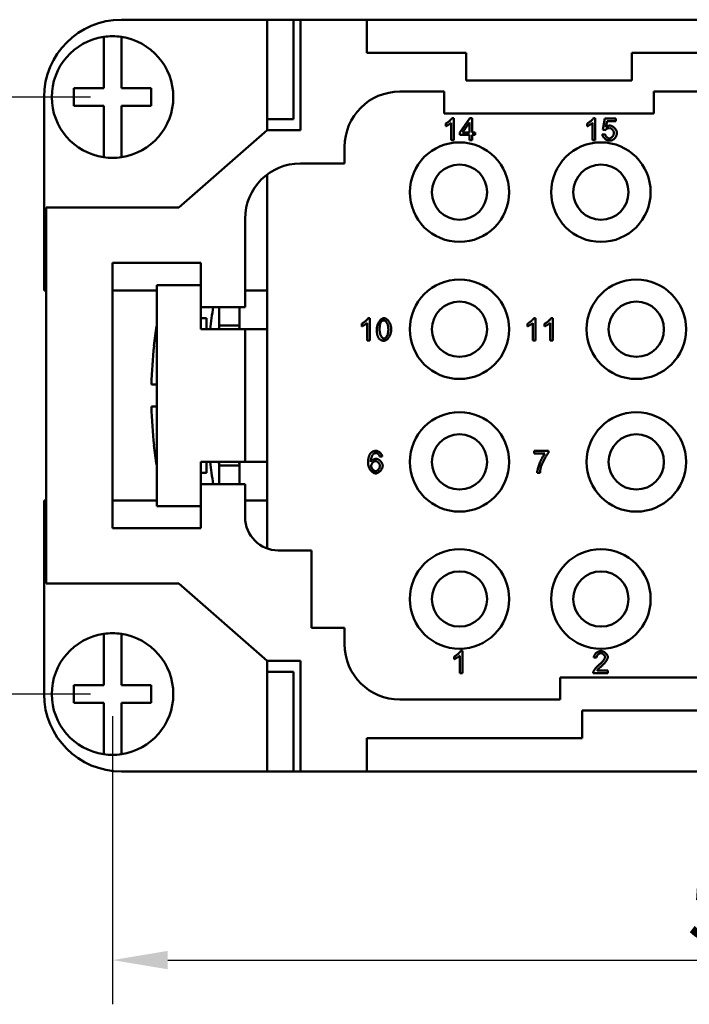
# Model space of a CAD drawing. Extents: x 0 to 210, y 0 to 297.
# Drawn here: x 46 to 76, y 73 to 117 of the extents above; entities that cross this region are included whole.
import ezdxf

# ---------------------------------------------------------------- set-up
doc = ezdxf.new("R2010")
doc.units = 0
doc.layers.add('Bemaßungen(TC_020513_DIN)', color=7, linetype='Continuous', lineweight=25)
doc.layers.add('Sichtbare Kanten(TC_020513_DIN)', color=7, linetype='Continuous', lineweight=50)
doc.styles.add('Aktuell-BSI', font='ARIAL.TTF')
doc.dimstyles.new('STANDARD-TC_020513_DIN', dxfattribs={"dimtxt": 3.5, "dimasz": 2.5, "dimexe": 2, "dimexo": 1, "dimgap": 0.8, "dimtad": 1, "dimrnd": 1e-08, "dimzin": 12, "dimtxsty": 'Aktuell-BSI', "dimcen": 0.09, "dimdle": 10, "dimclrd": 7, "dimclre": 7, "dimclrt": 7, "dimadec": 0, "dimazin": 3, "dimtfac": 1, "dimtmove": 0, "dimatfit": 3, "dimfxl": 1, "dimtolj": 1, "dimtzin": 0, "dimlwd": 25, "dimlwe": 25, "dimarcsym": 0})

# ---------------------------------------------------------------- blocks, each defined once
blk = doc.blocks.new('*D13')
at = {"layer": 'Bemaßungen(TC_020513_DIN)', "color": 7, "linetype": 'Continuous', "lineweight": 25}
for p, q in [((50.015, 85.934), (50.015, 72.904)), ((107.015, 85.934), (107.015, 72.904)), ((52.515, 74.904), (104.515, 74.904))]:
    blk.add_line(p, q, dxfattribs=at)
at = {"layer": 'Bemaßungen(TC_020513_DIN)', "color": 7, "linetype": 'Continuous'}
for points in [[(52.515, 75.32), (52.515, 74.487), (50.015, 74.904)], [(104.515, 75.32), (104.515, 74.487), (107.015, 74.904)]]:
    blk.add_solid(points, dxfattribs=at)
at = {"layer": 'Defpoints', "color": 0, "linetype": 'Continuous'}
for p in [(50.015, 86.934), (107.015, 86.934), (107.015, 74.904)]:
    blk.add_point(p, dxfattribs=at)
at = {"layer": 'Bemaßungen(TC_020513_DIN)', "color": 7, "linetype": 'Continuous', "lineweight": 25, "insert": (76.008, 79.263), "char_height": 3.5, "attachment_point": 1, "style": 'Aktuell-BSI'}
blk.add_mtext('\\A1;57', dxfattribs=at)
blk = doc.blocks.new('*D14')
at = {"layer": 'Bemaßungen(TC_020513_DIN)', "color": 7, "linetype": 'Continuous', "lineweight": 25}
for p, q in [((49.015, 113.934), (34.852, 113.934)), ((36.852, 89.434), (36.852, 111.434)), ((49.015, 86.934), (34.852, 86.934))]:
    blk.add_line(p, q, dxfattribs=at)
at = {"layer": 'Bemaßungen(TC_020513_DIN)', "color": 7, "linetype": 'Continuous'}
for points in [[(36.435, 111.434), (37.268, 111.434), (36.852, 113.934)], [(36.435, 89.434), (37.268, 89.434), (36.852, 86.934)]]:
    blk.add_solid(points, dxfattribs=at)
at = {"layer": 'Defpoints', "color": 0, "linetype": 'Continuous'}
for p in [(36.852, 113.934), (50.015, 113.934), (50.015, 86.934)]:
    blk.add_point(p, dxfattribs=at)
at = {"layer": 'Bemaßungen(TC_020513_DIN)', "color": 7, "linetype": 'Continuous', "lineweight": 25, "insert": (32.537, 99.432), "char_height": 3.5, "attachment_point": 1, "rotation": 90, "style": 'Aktuell-BSI'}
blk.add_mtext('\\A1;27', dxfattribs=at)

msp = doc.modelspace()

# ---------------------------------------------------------------- linework, layer by layer
at = {"layer": 'Sichtbare Kanten(TC_020513_DIN)'}
for p, q in [((57.015, 117.434), (50.415, 117.434)), ((58.206, 117.434), (57.015, 117.434)), ((57.015, 112.434), (57.015, 117.434)), ((58.206, 117.434), (58.206, 112.934)), ((58.206, 117.434), (58.515, 117.434)), ((58.515, 117.434), (61.515, 117.434)), ((58.515, 117.434), (58.515, 112.434)), ((61.515, 115.934), (61.515, 117.434)), ((61.515, 117.434), (95.515, 117.434)), ((49.615, 116.452), (49.615, 116.655)), ((49.615, 114.334), (49.615, 116.452)), ((50.415, 116.655), (50.415, 116.452)), ((50.415, 116.452), (50.415, 114.334)), ((66.015, 115.934), (61.515, 115.934)), ((66.015, 114.684), (66.015, 115.934)), ((73.515, 115.934), (73.515, 114.684)), ((83.515, 115.934), (73.515, 115.934)), ((73.515, 114.684), (66.015, 114.684)), ((48.265, 114.334), (49.615, 114.334)), ((48.265, 113.534), (48.265, 114.334)), ((50.415, 114.334), (51.765, 114.334)), ((51.765, 114.334), (51.765, 113.534)), ((63.015, 114.184), (65.015, 114.184)), ((65.015, 113.184), (65.015, 114.184)), ((74.515, 114.184), (82.515, 114.184)), ((74.515, 114.184), (74.515, 113.184)), ((46.915, 113.934), (46.915, 105.184)), ((49.615, 113.534), (48.265, 113.534)), ((49.615, 111.416), (49.615, 113.534)), ((51.765, 113.534), (50.415, 113.534)), ((50.415, 113.534), (50.415, 111.416)), ((74.515, 113.184), (65.015, 113.184)), ((57.015, 112.934), (58.206, 112.934)), ((65.09, 112.614), (65.09, 112.733)), ((65.335, 111.98), (65.335, 112.762)), ((65.379, 112.984), (65.458, 112.984)), ((65.458, 112.984), (65.458, 111.98)), ((65.732, 112.332), (66.188, 112.98)), ((65.853, 112.332), (66.166, 112.784)), ((66.166, 112.784), (66.166, 112.332)), ((66.188, 112.98), (66.289, 112.98)), ((66.289, 112.98), (66.289, 112.332)), ((71.49, 112.614), (71.49, 112.733)), ((71.735, 111.98), (71.735, 112.762)), ((71.779, 112.984), (71.858, 112.984)), ((71.858, 112.984), (71.858, 111.98)), ((72.195, 112.453), (72.291, 112.967)), ((72.291, 112.967), (72.788, 112.967)), ((72.39, 112.85), (72.336, 112.582)), ((72.788, 112.85), (72.39, 112.85)), ((72.788, 112.967), (72.788, 112.85)), ((53.015, 108.934), (57.015, 112.434)), ((58.515, 112.434), (57.015, 112.434)), ((65.732, 112.22), (65.732, 112.332)), ((66.166, 112.22), (65.732, 112.22)), ((66.166, 112.332), (65.853, 112.332)), ((66.166, 111.98), (66.166, 112.22)), ((66.289, 112.332), (66.424, 112.332)), ((66.424, 112.22), (66.289, 112.22)), ((66.289, 112.22), (66.289, 111.98)), ((66.424, 112.332), (66.424, 112.22)), ((72.173, 112.242), (72.301, 112.253)), ((72.31, 112.438), (72.195, 112.453)), ((65.458, 111.98), (65.335, 111.98)), ((66.289, 111.98), (66.166, 111.98)), ((71.858, 111.98), (71.735, 111.98)), ((49.615, 111.213), (49.615, 111.416)), ((50.415, 111.416), (50.415, 111.213)), ((60.515, 110.934), (60.515, 111.684)), ((58.515, 110.934), (60.515, 110.934)), ((57.015, 110.434), (57.015, 93.52)), ((47.015, 108.934), (53.015, 108.934)), ((47.015, 91.934), (47.015, 108.934)), ((56.015, 104.434), (56.015, 108.434)), ((50.015, 94.434), (50.015, 106.434)), ((50.015, 106.434), (54.015, 106.434)), ((54.015, 106.434), (54.015, 104.434)), ((46.915, 105.184), (47.015, 105.184)), ((50.015, 105.184), (52.014, 105.184)), ((52.014, 105.434), (52.014, 95.434)), ((54.014, 105.434), (52.014, 105.434)), ((54.014, 103.434), (54.014, 105.434)), ((54.014, 105.184), (54.015, 105.184)), ((56.015, 105.184), (57.015, 105.184)), ((54.015, 104.934), (54.014, 104.934)), ((54.015, 104.434), (56.015, 104.434)), ((54.845, 104.434), (54.845, 103.596)), ((55.765, 103.434), (55.765, 104.434)), ((54.263, 103.934), (54.014, 103.934)), ((54.263, 103.934), (54.263, 103.434)), ((61.579, 103.934), (61.658, 103.934)), ((61.658, 103.934), (61.658, 102.93)), ((69.079, 103.934), (69.158, 103.934)), ((69.158, 103.934), (69.158, 102.93)), ((69.855, 103.934), (69.934, 103.934)), ((69.934, 103.934), (69.934, 102.93)), ((54.015, 103.434), (54.014, 103.434)), ((54.015, 103.434), (56.015, 103.434)), ((54.845, 103.596), (55.765, 103.596)), ((56.015, 97.434), (56.015, 103.434)), ((56.015, 103.434), (57.015, 103.434)), ((61.29, 103.564), (61.29, 103.683)), ((61.535, 102.93), (61.535, 103.712)), ((68.79, 103.564), (68.79, 103.683)), ((69.035, 102.93), (69.035, 103.712)), ((69.566, 103.564), (69.566, 103.683)), ((69.812, 102.93), (69.812, 103.712)), ((61.658, 102.93), (61.535, 102.93)), ((69.158, 102.93), (69.035, 102.93)), ((69.934, 102.93), (69.812, 102.93)), ((51.896, 102.684), (51.89, 102.684)), ((52.014, 100.934), (51.775, 100.934)), ((51.775, 99.934), (52.014, 99.934)), ((51.89, 98.184), (51.896, 98.184)), ((62.222, 97.685), (62.1, 97.675)), ((69.093, 97.934), (69.74, 97.934)), ((69.093, 97.816), (69.093, 97.934)), ((69.582, 97.816), (69.093, 97.816)), ((69.74, 97.934), (69.74, 97.839)), ((54.015, 97.434), (54.014, 97.434)), ((54.014, 95.434), (54.014, 97.434)), ((56.015, 97.434), (54.015, 97.434)), ((54.263, 97.434), (54.263, 96.934)), ((55.765, 97.272), (54.845, 97.272)), ((54.845, 97.272), (54.845, 96.434)), ((55.765, 96.434), (55.765, 97.434)), ((57.015, 97.434), (56.015, 97.434)), ((54.263, 96.934), (54.014, 96.934)), ((69.359, 96.947), (69.232, 96.947)), ((56.015, 96.434), (54.015, 96.434)), ((54.015, 96.434), (54.015, 94.434)), ((56.015, 94.934), (56.015, 96.434)), ((54.015, 95.934), (54.014, 95.934)), ((47.015, 95.684), (46.915, 95.684)), ((46.915, 95.684), (46.915, 86.934)), ((52.014, 95.684), (50.015, 95.684)), ((52.014, 95.434), (54.014, 95.434)), ((54.015, 95.684), (54.014, 95.684)), ((57.015, 95.684), (56.015, 95.684)), ((54.015, 94.434), (50.015, 94.434)), ((59.015, 93.434), (57.515, 93.434)), ((59.015, 89.934), (59.015, 93.434)), ((53.015, 91.934), (47.015, 91.934)), ((57.015, 88.434), (53.015, 91.934)), ((49.615, 89.452), (49.615, 89.655)), ((50.415, 89.655), (50.415, 89.452)), ((60.515, 89.934), (59.015, 89.934)), ((60.515, 89.184), (60.515, 89.934)), ((49.615, 87.334), (49.615, 89.452)), ((50.415, 89.452), (50.415, 87.334)), ((65.478, 88.514), (65.478, 88.633)), ((65.723, 87.88), (65.723, 88.662)), ((65.767, 88.884), (65.846, 88.884)), ((65.846, 88.884), (65.846, 87.88)), ((57.015, 83.434), (57.015, 88.434)), ((57.015, 88.434), (58.515, 88.434)), ((58.515, 88.434), (58.515, 83.434)), ((71.918, 88.582), (71.791, 88.595)), ((57.015, 87.934), (58.206, 87.934)), ((58.206, 83.434), (58.206, 87.934)), ((65.846, 87.88), (65.723, 87.88)), ((72.429, 87.88), (71.768, 87.88)), ((71.939, 87.998), (72.429, 87.998)), ((72.429, 87.998), (72.429, 87.88)), ((48.265, 86.534), (48.265, 87.334)), ((48.265, 87.334), (49.615, 87.334)), ((50.415, 87.334), (51.765, 87.334)), ((51.765, 87.334), (51.765, 86.534)), ((70.265, 87.684), (86.765, 87.684)), ((70.265, 86.684), (70.265, 87.684)), ((49.615, 86.534), (48.265, 86.534)), ((49.615, 84.416), (49.615, 86.534)), ((51.765, 86.534), (50.415, 86.534)), ((50.415, 86.534), (50.415, 84.416)), ((70.265, 86.684), (63.015, 86.684)), ((71.265, 84.934), (71.265, 86.184)), ((71.265, 86.184), (85.765, 86.184)), ((61.515, 83.434), (61.515, 84.934)), ((61.515, 84.934), (71.265, 84.934)), ((49.615, 84.213), (49.615, 84.416)), ((50.415, 84.416), (50.415, 84.213)), ((50.415, 83.434), (57.015, 83.434)), ((58.206, 83.434), (57.015, 83.434)), ((58.515, 83.434), (58.206, 83.434)), ((61.515, 83.434), (58.515, 83.434)), ((95.515, 83.434), (61.515, 83.434))]:
    msp.add_line(p, q, dxfattribs=at)
at = {"layer": 'Sichtbare Kanten(TC_020513_DIN)', "flags": 128}
for points in [[(65.09, 112.733), (65.103, 112.74), (65.116, 112.747), (65.13, 112.755), (65.145, 112.764), (65.159, 112.773), (65.174, 112.784), (65.188, 112.794), (65.203, 112.805), (65.218, 112.817), (65.232, 112.828), (65.247, 112.84), (65.261, 112.852), (65.274, 112.864), (65.288, 112.877), (65.3, 112.889), (65.312, 112.901), (65.324, 112.913), (65.334, 112.924), (65.344, 112.935), (65.353, 112.946), (65.361, 112.957), (65.368, 112.966), (65.374, 112.976), (65.379, 112.984)], [(65.335, 112.762), (65.329, 112.757), (65.322, 112.751), (65.314, 112.745), (65.306, 112.738), (65.296, 112.731), (65.286, 112.724), (65.276, 112.717), (65.265, 112.71), (65.253, 112.703), (65.241, 112.695), (65.229, 112.688), (65.217, 112.681), (65.205, 112.673), (65.193, 112.666), (65.181, 112.659), (65.169, 112.653), (65.157, 112.647), (65.146, 112.641), (65.135, 112.635), (65.125, 112.63), (65.115, 112.625), (65.106, 112.621), (65.097, 112.617), (65.09, 112.614)], [(71.49, 112.733), (71.503, 112.74), (71.516, 112.747), (71.53, 112.755), (71.545, 112.764), (71.559, 112.773), (71.574, 112.784), (71.588, 112.794), (71.603, 112.805), (71.618, 112.817), (71.632, 112.828), (71.647, 112.84), (71.661, 112.852), (71.674, 112.864), (71.688, 112.877), (71.7, 112.889), (71.712, 112.901), (71.724, 112.913), (71.734, 112.924), (71.744, 112.935), (71.753, 112.946), (71.761, 112.957), (71.768, 112.966), (71.774, 112.976), (71.779, 112.984)], [(71.735, 112.762), (71.729, 112.757), (71.722, 112.751), (71.714, 112.745), (71.706, 112.738), (71.696, 112.731), (71.686, 112.724), (71.676, 112.717), (71.665, 112.71), (71.653, 112.703), (71.641, 112.695), (71.629, 112.688), (71.617, 112.681), (71.605, 112.673), (71.593, 112.666), (71.581, 112.659), (71.569, 112.653), (71.557, 112.647), (71.546, 112.641), (71.535, 112.635), (71.525, 112.63), (71.515, 112.625), (71.506, 112.621), (71.497, 112.617), (71.49, 112.614)], [(72.494, 111.963), (72.477, 111.964), (72.459, 111.966), (72.442, 111.97), (72.424, 111.975), (72.406, 111.982), (72.388, 111.989), (72.37, 111.998), (72.353, 112.008), (72.336, 112.018), (72.319, 112.03), (72.303, 112.042), (72.287, 112.055), (72.272, 112.069), (72.257, 112.084), (72.244, 112.098), (72.231, 112.114), (72.219, 112.129), (72.209, 112.145), (72.199, 112.162), (72.191, 112.178), (72.184, 112.194), (72.179, 112.21), (72.175, 112.226), (72.173, 112.242)], [(72.301, 112.253), (72.304, 112.241), (72.307, 112.229), (72.311, 112.218), (72.316, 112.206), (72.321, 112.195), (72.327, 112.184), (72.334, 112.173), (72.341, 112.162), (72.349, 112.152), (72.357, 112.142), (72.366, 112.132), (72.375, 112.123), (72.385, 112.114), (72.394, 112.106), (72.404, 112.099), (72.414, 112.092), (72.424, 112.086), (72.434, 112.08), (72.444, 112.075), (72.455, 112.071), (72.465, 112.068), (72.474, 112.066), (72.484, 112.064), (72.493, 112.064)], [(72.492, 112.536), (72.484, 112.536), (72.476, 112.535), (72.468, 112.533), (72.46, 112.532), (72.451, 112.529), (72.442, 112.527), (72.433, 112.524), (72.424, 112.52), (72.415, 112.516), (72.406, 112.512), (72.398, 112.508), (72.389, 112.503), (72.38, 112.498), (72.372, 112.493), (72.364, 112.488), (72.356, 112.483), (72.349, 112.477), (72.341, 112.472), (72.335, 112.466), (72.329, 112.461), (72.323, 112.455), (72.318, 112.449), (72.314, 112.444), (72.31, 112.438)], [(72.336, 112.582), (72.343, 112.587), (72.351, 112.592), (72.358, 112.596), (72.366, 112.601), (72.374, 112.605), (72.381, 112.609), (72.389, 112.613), (72.397, 112.616), (72.404, 112.62), (72.412, 112.623), (72.42, 112.626), (72.428, 112.628), (72.436, 112.631), (72.444, 112.633), (72.452, 112.635), (72.46, 112.637), (72.468, 112.639), (72.476, 112.64), (72.484, 112.641), (72.492, 112.642), (72.5, 112.643), (72.508, 112.644), (72.516, 112.644), (72.525, 112.644)], [(72.705, 112.309), (72.705, 112.322), (72.703, 112.335), (72.7, 112.349), (72.696, 112.362), (72.691, 112.375), (72.686, 112.389), (72.679, 112.402), (72.671, 112.414), (72.663, 112.427), (72.654, 112.439), (72.645, 112.451), (72.635, 112.462), (72.624, 112.472), (72.613, 112.482), (72.602, 112.492), (72.59, 112.5), (72.578, 112.508), (72.566, 112.515), (72.554, 112.521), (72.541, 112.526), (72.529, 112.53), (72.516, 112.533), (72.504, 112.535), (72.492, 112.536)], [(72.493, 112.064), (72.505, 112.065), (72.517, 112.067), (72.528, 112.07), (72.54, 112.074), (72.552, 112.08), (72.565, 112.087), (72.577, 112.094), (72.588, 112.103), (72.6, 112.112), (72.611, 112.122), (72.622, 112.133), (72.633, 112.145), (72.643, 112.157), (72.653, 112.17), (72.662, 112.183), (72.67, 112.196), (72.678, 112.21), (72.685, 112.224), (72.691, 112.238), (72.696, 112.252), (72.7, 112.266), (72.703, 112.281), (72.705, 112.295), (72.705, 112.309)], [(72.525, 112.644), (72.541, 112.643), (72.558, 112.64), (72.576, 112.636), (72.593, 112.63), (72.611, 112.622), (72.629, 112.613), (72.646, 112.603), (72.664, 112.592), (72.681, 112.579), (72.697, 112.565), (72.714, 112.551), (72.729, 112.536), (72.744, 112.519), (72.759, 112.503), (72.772, 112.485), (72.784, 112.467), (72.795, 112.449), (72.806, 112.431), (72.814, 112.412), (72.822, 112.394), (72.828, 112.375), (72.832, 112.356), (72.835, 112.338), (72.836, 112.32)], [(72.836, 112.32), (72.836, 112.309), (72.835, 112.298), (72.834, 112.287), (72.834, 112.276), (72.832, 112.265), (72.831, 112.254), (72.829, 112.244), (72.827, 112.233), (72.825, 112.223), (72.822, 112.213), (72.819, 112.203), (72.816, 112.193), (72.812, 112.183), (72.809, 112.174), (72.805, 112.164), (72.8, 112.155), (72.796, 112.146), (72.791, 112.136), (72.786, 112.127), (72.781, 112.119), (72.775, 112.11), (72.769, 112.101), (72.763, 112.093), (72.756, 112.085)], [(72.756, 112.085), (72.748, 112.075), (72.74, 112.065), (72.731, 112.056), (72.722, 112.048), (72.713, 112.039), (72.704, 112.032), (72.694, 112.024), (72.685, 112.017), (72.675, 112.011), (72.664, 112.005), (72.654, 111.999), (72.643, 111.994), (72.632, 111.989), (72.621, 111.984), (72.609, 111.98), (72.597, 111.977), (72.585, 111.974), (72.573, 111.971), (72.56, 111.969), (72.548, 111.967), (72.535, 111.965), (72.521, 111.964), (72.508, 111.964), (72.494, 111.963)], [(61.29, 103.683), (61.303, 103.69), (61.316, 103.697), (61.33, 103.705), (61.345, 103.714), (61.359, 103.723), (61.374, 103.734), (61.388, 103.744), (61.403, 103.755), (61.418, 103.767), (61.432, 103.778), (61.447, 103.79), (61.461, 103.802), (61.474, 103.814), (61.488, 103.827), (61.5, 103.839), (61.512, 103.851), (61.524, 103.863), (61.534, 103.874), (61.544, 103.885), (61.553, 103.896), (61.561, 103.907), (61.568, 103.916), (61.574, 103.926), (61.579, 103.934)], [(61.973, 103.423), (61.973, 103.453), (61.976, 103.484), (61.979, 103.515), (61.985, 103.546), (61.991, 103.577), (61.999, 103.607), (62.009, 103.637), (62.02, 103.667), (62.032, 103.696), (62.045, 103.723), (62.059, 103.75), (62.075, 103.775), (62.091, 103.799), (62.108, 103.821), (62.126, 103.842), (62.144, 103.86), (62.163, 103.877), (62.183, 103.892), (62.202, 103.904), (62.222, 103.915), (62.242, 103.923), (62.261, 103.929), (62.28, 103.933), (62.299, 103.934)], [(62.099, 103.423), (62.099, 103.444), (62.1, 103.463), (62.1, 103.482), (62.101, 103.501), (62.102, 103.519), (62.103, 103.537), (62.105, 103.554), (62.106, 103.57), (62.108, 103.586), (62.11, 103.602), (62.112, 103.616), (62.115, 103.631), (62.118, 103.645), (62.121, 103.658), (62.124, 103.671), (62.127, 103.683), (62.131, 103.694), (62.135, 103.706), (62.139, 103.716), (62.143, 103.726), (62.148, 103.736), (62.152, 103.745), (62.157, 103.753), (62.162, 103.761)], [(62.162, 103.761), (62.167, 103.767), (62.171, 103.772), (62.175, 103.778), (62.18, 103.783), (62.185, 103.788), (62.19, 103.792), (62.195, 103.797), (62.2, 103.801), (62.205, 103.805), (62.21, 103.808), (62.216, 103.812), (62.221, 103.815), (62.227, 103.818), (62.233, 103.82), (62.239, 103.823), (62.245, 103.825), (62.251, 103.827), (62.257, 103.828), (62.264, 103.83), (62.27, 103.831), (62.277, 103.831), (62.283, 103.832), (62.29, 103.832), (62.297, 103.833)], [(62.297, 103.833), (62.308, 103.832), (62.319, 103.829), (62.33, 103.825), (62.342, 103.819), (62.353, 103.812), (62.365, 103.803), (62.376, 103.793), (62.387, 103.781), (62.398, 103.768), (62.409, 103.754), (62.419, 103.738), (62.43, 103.721), (62.439, 103.702), (62.448, 103.682), (62.457, 103.661), (62.465, 103.639), (62.472, 103.616), (62.478, 103.591), (62.484, 103.566), (62.489, 103.539), (62.493, 103.512), (62.495, 103.483), (62.497, 103.454), (62.498, 103.423)], [(62.299, 103.934), (62.316, 103.933), (62.335, 103.93), (62.354, 103.924), (62.374, 103.916), (62.394, 103.907), (62.413, 103.895), (62.433, 103.881), (62.453, 103.865), (62.471, 103.847), (62.489, 103.827), (62.507, 103.806), (62.523, 103.783), (62.538, 103.758), (62.553, 103.732), (62.566, 103.704), (62.578, 103.675), (62.588, 103.645), (62.598, 103.615), (62.606, 103.583), (62.612, 103.551), (62.617, 103.519), (62.621, 103.487), (62.623, 103.455), (62.624, 103.423)], [(68.79, 103.683), (68.803, 103.69), (68.816, 103.697), (68.83, 103.705), (68.845, 103.714), (68.859, 103.723), (68.874, 103.734), (68.888, 103.744), (68.903, 103.755), (68.918, 103.767), (68.932, 103.778), (68.947, 103.79), (68.961, 103.802), (68.974, 103.814), (68.988, 103.827), (69, 103.839), (69.012, 103.851), (69.024, 103.863), (69.034, 103.874), (69.044, 103.885), (69.053, 103.896), (69.061, 103.907), (69.068, 103.916), (69.074, 103.926), (69.079, 103.934)], [(69.566, 103.683), (69.579, 103.69), (69.593, 103.697), (69.607, 103.705), (69.621, 103.714), (69.636, 103.723), (69.65, 103.734), (69.665, 103.744), (69.68, 103.755), (69.695, 103.767), (69.709, 103.778), (69.723, 103.79), (69.737, 103.802), (69.751, 103.814), (69.764, 103.827), (69.777, 103.839), (69.789, 103.851), (69.8, 103.863), (69.811, 103.874), (69.821, 103.885), (69.83, 103.896), (69.838, 103.907), (69.845, 103.916), (69.851, 103.926), (69.855, 103.934)], [(61.535, 103.712), (61.529, 103.707), (61.522, 103.701), (61.514, 103.695), (61.506, 103.688), (61.496, 103.681), (61.486, 103.674), (61.476, 103.667), (61.465, 103.66), (61.453, 103.653), (61.441, 103.645), (61.429, 103.638), (61.417, 103.631), (61.405, 103.623), (61.393, 103.616), (61.381, 103.609), (61.369, 103.603), (61.357, 103.597), (61.346, 103.591), (61.335, 103.585), (61.325, 103.58), (61.315, 103.575), (61.306, 103.571), (61.297, 103.567), (61.29, 103.564)], [(62.072, 103.016), (62.064, 103.027), (62.056, 103.038), (62.048, 103.05), (62.041, 103.063), (62.035, 103.075), (62.028, 103.089), (62.022, 103.103), (62.017, 103.117), (62.011, 103.132), (62.006, 103.148), (62.002, 103.164), (61.997, 103.181), (61.993, 103.198), (61.99, 103.216), (61.987, 103.234), (61.984, 103.253), (61.981, 103.272), (61.979, 103.292), (61.977, 103.313), (61.975, 103.334), (61.974, 103.355), (61.973, 103.378), (61.973, 103.4), (61.973, 103.423)], [(62.299, 103.014), (62.288, 103.015), (62.277, 103.017), (62.266, 103.021), (62.255, 103.027), (62.243, 103.034), (62.232, 103.043), (62.221, 103.054), (62.209, 103.065), (62.198, 103.078), (62.188, 103.093), (62.177, 103.109), (62.167, 103.126), (62.158, 103.145), (62.149, 103.164), (62.14, 103.185), (62.132, 103.207), (62.125, 103.231), (62.118, 103.255), (62.113, 103.281), (62.108, 103.307), (62.104, 103.335), (62.101, 103.363), (62.1, 103.393), (62.099, 103.423)], [(62.498, 103.423), (62.497, 103.393), (62.495, 103.364), (62.493, 103.335), (62.489, 103.308), (62.484, 103.281), (62.478, 103.255), (62.472, 103.231), (62.465, 103.208), (62.457, 103.186), (62.448, 103.165), (62.439, 103.145), (62.43, 103.126), (62.42, 103.109), (62.409, 103.093), (62.399, 103.079), (62.388, 103.065), (62.377, 103.054), (62.365, 103.043), (62.354, 103.035), (62.343, 103.027), (62.331, 103.022), (62.32, 103.017), (62.309, 103.015), (62.299, 103.014)], [(62.624, 103.423), (62.624, 103.394), (62.621, 103.363), (62.618, 103.333), (62.612, 103.302), (62.606, 103.271), (62.598, 103.24), (62.588, 103.21), (62.577, 103.181), (62.565, 103.152), (62.552, 103.124), (62.538, 103.098), (62.523, 103.073), (62.506, 103.049), (62.489, 103.027), (62.471, 103.006), (62.453, 102.987), (62.434, 102.971), (62.415, 102.956), (62.395, 102.943), (62.375, 102.933), (62.356, 102.924), (62.336, 102.918), (62.317, 102.915), (62.299, 102.913)], [(69.035, 103.712), (69.029, 103.707), (69.022, 103.701), (69.014, 103.695), (69.006, 103.688), (68.996, 103.681), (68.986, 103.674), (68.976, 103.667), (68.965, 103.66), (68.953, 103.653), (68.941, 103.645), (68.929, 103.638), (68.917, 103.631), (68.905, 103.623), (68.893, 103.616), (68.881, 103.609), (68.869, 103.603), (68.857, 103.597), (68.846, 103.591), (68.835, 103.585), (68.825, 103.58), (68.815, 103.575), (68.806, 103.571), (68.797, 103.567), (68.79, 103.564)], [(69.812, 103.712), (69.806, 103.707), (69.799, 103.701), (69.791, 103.695), (69.782, 103.688), (69.773, 103.681), (69.763, 103.674), (69.752, 103.667), (69.741, 103.66), (69.73, 103.653), (69.718, 103.645), (69.706, 103.638), (69.694, 103.631), (69.682, 103.623), (69.67, 103.616), (69.657, 103.609), (69.646, 103.603), (69.634, 103.597), (69.623, 103.591), (69.612, 103.585), (69.601, 103.58), (69.591, 103.575), (69.582, 103.571), (69.574, 103.567), (69.566, 103.564)], [(62.299, 102.913), (62.287, 102.914), (62.275, 102.914), (62.264, 102.915), (62.252, 102.916), (62.241, 102.918), (62.23, 102.92), (62.22, 102.922), (62.209, 102.925), (62.199, 102.928), (62.189, 102.931), (62.179, 102.935), (62.17, 102.939), (62.16, 102.944), (62.151, 102.948), (62.142, 102.954), (62.134, 102.959), (62.125, 102.965), (62.117, 102.971), (62.109, 102.978), (62.101, 102.985), (62.093, 102.992), (62.086, 103), (62.079, 103.008), (62.072, 103.016)], [(61.579, 97.398), (61.579, 97.422), (61.58, 97.445), (61.581, 97.468), (61.582, 97.49), (61.584, 97.512), (61.586, 97.533), (61.588, 97.554), (61.591, 97.574), (61.594, 97.593), (61.598, 97.612), (61.601, 97.631), (61.606, 97.648), (61.61, 97.666), (61.615, 97.682), (61.621, 97.699), (61.627, 97.714), (61.633, 97.729), (61.639, 97.744), (61.646, 97.758), (61.654, 97.771), (61.661, 97.784), (61.669, 97.797), (61.678, 97.808), (61.686, 97.82)], [(61.686, 97.82), (61.694, 97.829), (61.702, 97.838), (61.711, 97.846), (61.719, 97.855), (61.728, 97.862), (61.737, 97.87), (61.746, 97.877), (61.756, 97.883), (61.765, 97.889), (61.775, 97.895), (61.785, 97.9), (61.796, 97.905), (61.806, 97.91), (61.817, 97.914), (61.828, 97.918), (61.84, 97.921), (61.851, 97.924), (61.863, 97.927), (61.875, 97.929), (61.887, 97.931), (61.899, 97.932), (61.912, 97.933), (61.925, 97.934), (61.938, 97.934)], [(61.827, 97.801), (61.82, 97.795), (61.813, 97.788), (61.805, 97.779), (61.798, 97.77), (61.791, 97.76), (61.783, 97.749), (61.776, 97.736), (61.769, 97.723), (61.762, 97.709), (61.756, 97.695), (61.749, 97.679), (61.743, 97.664), (61.737, 97.647), (61.732, 97.63), (61.726, 97.613), (61.721, 97.595), (61.717, 97.577), (61.713, 97.558), (61.71, 97.54), (61.707, 97.521), (61.704, 97.502), (61.703, 97.483), (61.701, 97.464), (61.701, 97.445)], [(61.701, 97.445), (61.707, 97.454), (61.714, 97.462), (61.721, 97.471), (61.729, 97.479), (61.738, 97.487), (61.748, 97.495), (61.758, 97.503), (61.768, 97.51), (61.779, 97.517), (61.79, 97.524), (61.801, 97.531), (61.813, 97.538), (61.824, 97.544), (61.836, 97.549), (61.848, 97.554), (61.86, 97.559), (61.871, 97.564), (61.883, 97.567), (61.894, 97.571), (61.905, 97.574), (61.915, 97.576), (61.925, 97.577), (61.935, 97.578), (61.944, 97.579)], [(61.93, 97.833), (61.925, 97.833), (61.921, 97.833), (61.916, 97.833), (61.911, 97.832), (61.906, 97.832), (61.902, 97.831), (61.897, 97.831), (61.893, 97.83), (61.888, 97.829), (61.884, 97.828), (61.88, 97.826), (61.875, 97.825), (61.871, 97.824), (61.867, 97.822), (61.863, 97.821), (61.858, 97.819), (61.854, 97.817), (61.85, 97.815), (61.846, 97.813), (61.843, 97.811), (61.839, 97.808), (61.835, 97.806), (61.831, 97.803), (61.827, 97.801)], [(62.054, 97.781), (62.05, 97.785), (62.045, 97.789), (62.041, 97.793), (62.036, 97.797), (62.032, 97.8), (62.027, 97.804), (62.022, 97.807), (62.018, 97.81), (62.013, 97.813), (62.008, 97.815), (62.003, 97.818), (61.998, 97.82), (61.993, 97.822), (61.987, 97.824), (61.982, 97.826), (61.977, 97.828), (61.971, 97.829), (61.965, 97.83), (61.96, 97.831), (61.954, 97.832), (61.948, 97.833), (61.942, 97.833), (61.936, 97.833), (61.93, 97.833)], [(61.938, 97.934), (61.953, 97.933), (61.968, 97.931), (61.983, 97.928), (61.999, 97.924), (62.014, 97.918), (62.03, 97.911), (62.045, 97.904), (62.061, 97.895), (62.076, 97.886), (62.09, 97.876), (62.105, 97.865), (62.119, 97.853), (62.132, 97.841), (62.145, 97.828), (62.157, 97.815), (62.168, 97.801), (62.178, 97.787), (62.188, 97.773), (62.197, 97.758), (62.204, 97.744), (62.21, 97.729), (62.216, 97.714), (62.22, 97.699), (62.222, 97.685)], [(61.944, 97.579), (61.96, 97.578), (61.976, 97.575), (61.992, 97.571), (62.009, 97.565), (62.025, 97.557), (62.042, 97.548), (62.059, 97.538), (62.075, 97.527), (62.092, 97.514), (62.107, 97.5), (62.123, 97.486), (62.138, 97.471), (62.152, 97.454), (62.166, 97.438), (62.179, 97.42), (62.19, 97.403), (62.201, 97.384), (62.211, 97.366), (62.219, 97.347), (62.226, 97.329), (62.232, 97.31), (62.236, 97.291), (62.239, 97.273), (62.24, 97.255)], [(62.1, 97.675), (62.099, 97.681), (62.097, 97.687), (62.096, 97.692), (62.094, 97.698), (62.093, 97.703), (62.091, 97.709), (62.089, 97.714), (62.088, 97.719), (62.086, 97.724), (62.084, 97.728), (62.082, 97.733), (62.08, 97.738), (62.078, 97.742), (62.076, 97.746), (62.074, 97.75), (62.072, 97.754), (62.07, 97.758), (62.068, 97.762), (62.066, 97.765), (62.063, 97.769), (62.061, 97.772), (62.059, 97.775), (62.056, 97.778), (62.054, 97.781)], [(69.232, 96.947), (69.233, 96.969), (69.236, 96.995), (69.241, 97.024), (69.248, 97.057), (69.256, 97.093), (69.266, 97.131), (69.277, 97.172), (69.29, 97.214), (69.304, 97.257), (69.319, 97.301), (69.335, 97.346), (69.353, 97.391), (69.371, 97.436), (69.39, 97.48), (69.409, 97.523), (69.43, 97.565), (69.45, 97.606), (69.47, 97.644), (69.49, 97.681), (69.51, 97.714), (69.53, 97.745), (69.548, 97.772), (69.566, 97.796), (69.582, 97.816)], [(69.74, 97.839), (69.727, 97.825), (69.714, 97.809), (69.7, 97.79), (69.685, 97.77), (69.67, 97.748), (69.655, 97.724), (69.639, 97.699), (69.622, 97.673), (69.606, 97.646), (69.589, 97.617), (69.573, 97.588), (69.556, 97.559), (69.54, 97.529), (69.524, 97.499), (69.509, 97.468), (69.494, 97.438), (69.48, 97.408), (69.466, 97.379), (69.454, 97.35), (69.442, 97.322), (69.431, 97.295), (69.421, 97.27), (69.413, 97.245), (69.406, 97.222)], [(61.926, 96.913), (61.907, 96.915), (61.887, 96.918), (61.867, 96.924), (61.847, 96.931), (61.827, 96.941), (61.807, 96.953), (61.787, 96.966), (61.768, 96.981), (61.749, 96.998), (61.73, 97.017), (61.712, 97.037), (61.695, 97.059), (61.678, 97.081), (61.663, 97.106), (61.648, 97.131), (61.635, 97.157), (61.623, 97.185), (61.612, 97.213), (61.602, 97.242), (61.594, 97.272), (61.588, 97.303), (61.583, 97.334), (61.58, 97.366), (61.579, 97.398)], [(61.72, 97.254), (61.721, 97.266), (61.722, 97.279), (61.725, 97.291), (61.729, 97.304), (61.734, 97.316), (61.739, 97.329), (61.746, 97.341), (61.753, 97.353), (61.761, 97.365), (61.77, 97.377), (61.779, 97.388), (61.788, 97.399), (61.798, 97.409), (61.809, 97.419), (61.819, 97.428), (61.83, 97.436), (61.841, 97.444), (61.853, 97.45), (61.864, 97.456), (61.875, 97.461), (61.886, 97.465), (61.897, 97.468), (61.908, 97.47), (61.919, 97.471)], [(61.923, 97.014), (61.914, 97.015), (61.904, 97.017), (61.893, 97.02), (61.882, 97.024), (61.871, 97.029), (61.859, 97.036), (61.847, 97.044), (61.835, 97.053), (61.824, 97.062), (61.812, 97.073), (61.801, 97.084), (61.79, 97.096), (61.78, 97.109), (61.771, 97.122), (61.762, 97.136), (61.753, 97.149), (61.746, 97.163), (61.739, 97.177), (61.733, 97.191), (61.729, 97.205), (61.725, 97.218), (61.722, 97.231), (61.72, 97.243), (61.72, 97.254)], [(61.919, 97.471), (61.93, 97.47), (61.94, 97.468), (61.952, 97.465), (61.963, 97.461), (61.974, 97.456), (61.985, 97.45), (61.996, 97.443), (62.007, 97.436), (62.018, 97.427), (62.028, 97.418), (62.038, 97.408), (62.048, 97.398), (62.057, 97.387), (62.066, 97.375), (62.074, 97.363), (62.082, 97.351), (62.089, 97.339), (62.095, 97.326), (62.1, 97.313), (62.105, 97.3), (62.108, 97.287), (62.111, 97.273), (62.113, 97.26), (62.113, 97.247)], [(62.113, 97.247), (62.113, 97.234), (62.111, 97.22), (62.108, 97.206), (62.105, 97.193), (62.1, 97.179), (62.095, 97.165), (62.088, 97.152), (62.081, 97.139), (62.074, 97.126), (62.066, 97.114), (62.057, 97.102), (62.048, 97.09), (62.038, 97.079), (62.028, 97.069), (62.018, 97.059), (62.008, 97.051), (61.997, 97.043), (61.986, 97.035), (61.975, 97.029), (61.965, 97.024), (61.954, 97.02), (61.944, 97.017), (61.933, 97.015), (61.923, 97.014)], [(62.24, 97.255), (62.239, 97.239), (62.236, 97.221), (62.232, 97.203), (62.227, 97.184), (62.219, 97.164), (62.211, 97.144), (62.201, 97.124), (62.19, 97.104), (62.177, 97.085), (62.164, 97.065), (62.149, 97.047), (62.134, 97.029), (62.118, 97.012), (62.101, 96.996), (62.083, 96.981), (62.065, 96.968), (62.047, 96.955), (62.029, 96.945), (62.011, 96.935), (61.993, 96.927), (61.975, 96.921), (61.958, 96.917), (61.942, 96.914), (61.926, 96.913)], [(69.406, 97.222), (69.403, 97.212), (69.4, 97.201), (69.397, 97.19), (69.394, 97.18), (69.392, 97.169), (69.389, 97.158), (69.386, 97.147), (69.384, 97.136), (69.382, 97.124), (69.38, 97.113), (69.377, 97.102), (69.375, 97.09), (69.373, 97.079), (69.372, 97.067), (69.37, 97.056), (69.368, 97.044), (69.367, 97.032), (69.365, 97.02), (69.364, 97.008), (69.363, 96.996), (69.362, 96.984), (69.36, 96.972), (69.36, 96.959), (69.359, 96.947)], [(65.478, 88.633), (65.491, 88.64), (65.505, 88.647), (65.519, 88.655), (65.533, 88.664), (65.547, 88.673), (65.562, 88.684), (65.577, 88.694), (65.592, 88.705), (65.606, 88.717), (65.621, 88.728), (65.635, 88.74), (65.649, 88.752), (65.663, 88.764), (65.676, 88.777), (65.689, 88.789), (65.701, 88.801), (65.712, 88.813), (65.723, 88.824), (65.733, 88.835), (65.742, 88.846), (65.749, 88.857), (65.756, 88.866), (65.762, 88.876), (65.767, 88.884)], [(65.723, 88.662), (65.717, 88.657), (65.71, 88.651), (65.703, 88.645), (65.694, 88.638), (65.684, 88.631), (65.674, 88.624), (65.664, 88.617), (65.653, 88.61), (65.641, 88.603), (65.63, 88.595), (65.618, 88.588), (65.606, 88.581), (65.593, 88.573), (65.581, 88.566), (65.569, 88.559), (65.557, 88.553), (65.546, 88.547), (65.534, 88.541), (65.523, 88.535), (65.513, 88.53), (65.503, 88.525), (65.494, 88.521), (65.486, 88.517), (65.478, 88.514)], [(71.791, 88.595), (71.794, 88.613), (71.798, 88.63), (71.803, 88.648), (71.81, 88.665), (71.818, 88.683), (71.827, 88.7), (71.838, 88.716), (71.849, 88.733), (71.862, 88.748), (71.875, 88.764), (71.89, 88.778), (71.905, 88.792), (71.921, 88.806), (71.937, 88.818), (71.954, 88.83), (71.971, 88.84), (71.989, 88.85), (72.007, 88.859), (72.025, 88.866), (72.043, 88.872), (72.061, 88.877), (72.08, 88.881), (72.098, 88.883), (72.116, 88.884)], [(72.113, 88.783), (72.102, 88.782), (72.09, 88.78), (72.079, 88.778), (72.068, 88.774), (72.056, 88.77), (72.045, 88.764), (72.034, 88.758), (72.023, 88.751), (72.012, 88.744), (72.002, 88.736), (71.992, 88.727), (71.982, 88.718), (71.973, 88.708), (71.965, 88.697), (71.956, 88.687), (71.949, 88.676), (71.942, 88.665), (71.936, 88.653), (71.931, 88.641), (71.926, 88.63), (71.923, 88.618), (71.92, 88.606), (71.918, 88.594), (71.918, 88.582)], [(72.301, 88.61), (72.3, 88.619), (72.299, 88.628), (72.296, 88.638), (72.293, 88.648), (72.289, 88.658), (72.283, 88.667), (72.277, 88.677), (72.271, 88.687), (72.264, 88.696), (72.256, 88.706), (72.247, 88.715), (72.238, 88.724), (72.229, 88.732), (72.219, 88.74), (72.209, 88.747), (72.199, 88.754), (72.188, 88.76), (72.178, 88.766), (72.167, 88.771), (72.156, 88.775), (72.145, 88.778), (72.134, 88.781), (72.123, 88.782), (72.113, 88.783)], [(72.116, 88.884), (72.134, 88.883), (72.152, 88.881), (72.171, 88.877), (72.189, 88.872), (72.207, 88.865), (72.225, 88.857), (72.243, 88.848), (72.261, 88.838), (72.278, 88.827), (72.294, 88.816), (72.31, 88.803), (72.326, 88.79), (72.34, 88.776), (72.354, 88.761), (72.367, 88.746), (72.379, 88.731), (72.39, 88.715), (72.399, 88.7), (72.407, 88.684), (72.414, 88.668), (72.42, 88.652), (72.424, 88.637), (72.427, 88.622), (72.428, 88.607)], [(71.783, 87.966), (71.786, 87.974), (71.791, 87.984), (71.796, 87.994), (71.802, 88.004), (71.809, 88.015), (71.816, 88.026), (71.824, 88.038), (71.833, 88.05), (71.843, 88.063), (71.852, 88.075), (71.863, 88.088), (71.874, 88.101), (71.885, 88.114), (71.896, 88.127), (71.908, 88.14), (71.921, 88.153), (71.933, 88.166), (71.946, 88.179), (71.959, 88.191), (71.972, 88.204), (71.985, 88.216), (71.998, 88.227), (72.011, 88.239), (72.024, 88.25)], [(72.133, 88.19), (72.119, 88.179), (72.106, 88.168), (72.093, 88.157), (72.081, 88.146), (72.07, 88.136), (72.059, 88.126), (72.048, 88.116), (72.038, 88.107), (72.028, 88.098), (72.019, 88.089), (72.01, 88.081), (72.002, 88.072), (71.994, 88.064), (71.987, 88.057), (71.98, 88.05), (71.974, 88.043), (71.968, 88.036), (71.962, 88.03), (71.957, 88.023), (71.953, 88.018), (71.949, 88.012), (71.945, 88.007), (71.942, 88.003), (71.939, 87.998)], [(72.024, 88.25), (72.044, 88.267), (72.064, 88.284), (72.083, 88.301), (72.101, 88.318), (72.119, 88.335), (72.136, 88.353), (72.153, 88.37), (72.168, 88.387), (72.183, 88.404), (72.197, 88.421), (72.211, 88.437), (72.224, 88.454), (72.235, 88.47), (72.246, 88.485), (72.256, 88.5), (72.265, 88.515), (72.273, 88.529), (72.281, 88.543), (72.287, 88.556), (72.292, 88.568), (72.296, 88.58), (72.299, 88.59), (72.3, 88.6), (72.301, 88.61)], [(72.428, 88.607), (72.427, 88.596), (72.425, 88.584), (72.423, 88.572), (72.419, 88.558), (72.414, 88.543), (72.408, 88.528), (72.401, 88.512), (72.393, 88.495), (72.384, 88.478), (72.374, 88.46), (72.362, 88.442), (72.35, 88.423), (72.337, 88.404), (72.322, 88.385), (72.307, 88.366), (72.29, 88.346), (72.273, 88.326), (72.255, 88.307), (72.236, 88.287), (72.217, 88.267), (72.197, 88.248), (72.176, 88.228), (72.154, 88.209), (72.133, 88.19)], [(71.768, 87.88), (71.768, 87.884), (71.768, 87.888), (71.768, 87.891), (71.768, 87.895), (71.768, 87.898), (71.769, 87.902), (71.769, 87.906), (71.769, 87.909), (71.77, 87.913), (71.77, 87.916), (71.771, 87.92), (71.771, 87.924), (71.772, 87.927), (71.772, 87.931), (71.773, 87.934), (71.774, 87.938), (71.775, 87.941), (71.776, 87.945), (71.777, 87.948), (71.778, 87.952), (71.779, 87.955), (71.78, 87.959), (71.781, 87.962), (71.783, 87.966)]]:
    msp.add_lwpolyline(points, dxfattribs=at)
at = {"layer": 'Sichtbare Kanten(TC_020513_DIN)'}
for centre, radius in [((65.715, 109.634), 2.25), ((72.115, 109.634), 2.25), ((65.715, 109.634), 1.25), ((72.115, 109.634), 1.25), ((65.715, 103.434), 2.25), ((73.715, 103.434), 2.25), ((65.715, 103.434), 1.25), ((73.715, 103.434), 1.25), ((65.715, 97.434), 2.25), ((73.715, 97.434), 2.25), ((65.715, 97.434), 1.25), ((73.715, 97.434), 1.25), ((65.715, 91.234), 2.25), ((72.115, 91.234), 2.25), ((65.715, 91.234), 1.25), ((72.115, 91.234), 1.25)]:
    msp.add_circle(centre, radius, dxfattribs=at)
for centre, radius, start, end in [((50.415, 113.934), 3.5, 90, 180), ((50.015, 113.934), 2.75, 81.6364, 98.3636), ((50.015, 113.934), 2.75, 98.3636, 261.6364), ((50.015, 113.934), 2.75, 278.3636, 81.6364), ((63.015, 111.684), 2.5, 90, 180), ((50.015, 113.934), 2.75, 261.6364, 278.3636), ((58.515, 108.434), 2.5, 90, 180), ((80.543, 100.434), 26.28, 171.2452, 173.4451), ((71.763, 100.434), 20, 170.9135, 173.5406), ((80.543, 100.434), 25.892, 172.9847, 173.3464), ((80.543, 100.434), 24.979, 172.727, 173.1021), ((71.763, 100.434), 19.994, 173.5385, 178.567), ((71.763, 100.434), 19.994, 181.433, 186.4615), ((71.763, 100.434), 20, 186.4594, 189.0865), ((80.543, 100.434), 26.28, 186.5549, 188.7548), ((80.543, 100.434), 25.892, 186.6536, 187.0153), ((80.543, 100.434), 24.979, 186.8979, 187.273), ((57.515, 94.934), 1.5, 180, 270), ((50.015, 86.934), 2.75, 98.3636, 261.6364), ((50.015, 86.934), 2.75, 81.6364, 98.3636), ((50.015, 86.934), 2.75, 278.3636, 81.6364), ((63.015, 89.184), 2.5, 180, 270), ((50.415, 86.934), 3.5, 180, 270), ((50.015, 86.934), 2.75, 261.6364, 278.3636)]:
    msp.add_arc(centre, radius, start, end, dxfattribs=at)

# ---------------------------------------------------------------- dimensions: what is measured, and where the dimension line sits
at = {"layer": 'Bemaßungen(TC_020513_DIN)', "color": 7, "linetype": 'Continuous', "lineweight": 25}
for base, p2, angle, picture, middle in [((36.852, 113.934), (50.015, 113.934), 90, '*D14', (36.852, 101.968)), ((107.015, 74.904), (107.015, 86.934), 180, '*D13', (78.515, 74.904))]:
    dim = msp.add_linear_dim(base=base, p1=(50.015, 86.934), p2=p2, angle=angle, dimstyle='STANDARD-TC_020513_DIN', override={"dimdec": 2, "dimtp": 0, "dimtm": 0, "dimtdec": 2}, dxfattribs=at)
    dim.commit()
    dim.dimension.update_dxf_attribs({"geometry": picture, "text_midpoint": middle, "dimtype": 160})

doc.saveas('drawing.dxf')
